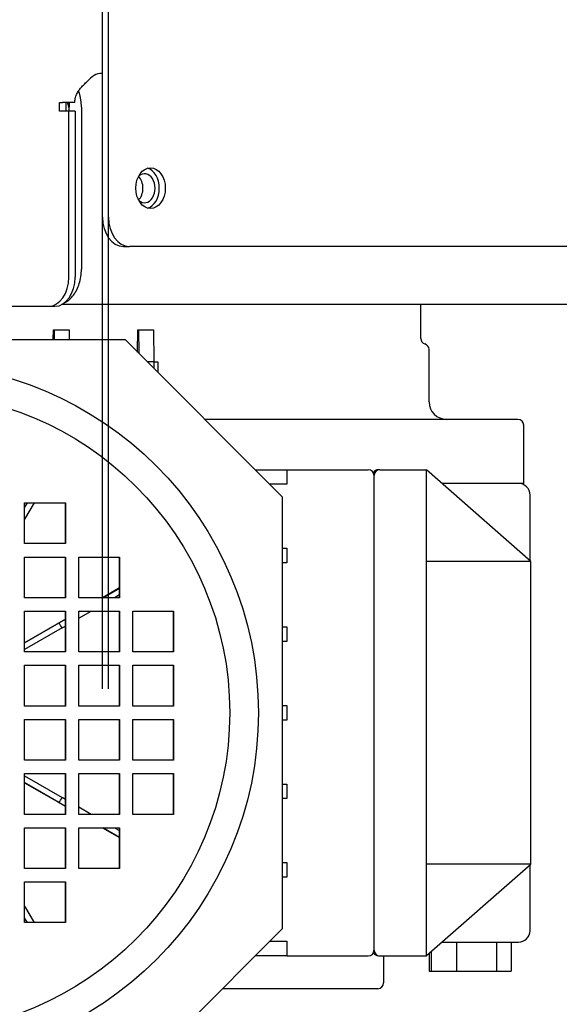
# Model space of a CAD drawing. Units: inches. Extents: x 47 to 14092, y 16 to 7455.
# Drawn here: x 9701 to 9711, y 6984 to 7001 of the extents above; entities that cross this region are included whole.
import ezdxf

# ---------------------------------------------------------------- set-up
doc = ezdxf.new("R2010")
doc.units = ezdxf.units.IN
doc.header["$MEASUREMENT"] = 0
doc.layers.add('RAHM2', color=1, linetype='Continuous')

msp = doc.modelspace()

# ---------------------------------------------------------------- linework, layer by layer
at = {"layer": 'RAHM2', "lineweight": -2}
for p, q in [((9702.763, 6989.523), (9702.763, 7032.236)), ((9702.867, 6989.523), (9702.867, 7032.236)), ((9702.754, 7000.095), (9702.763, 7000.095)), ((9702.409, 6999.867), (9702.422, 6999.88)), ((9702.422, 6999.88), (9702.435, 6999.893)), ((9702.435, 6999.893), (9702.448, 6999.905)), ((9702.448, 6999.905), (9702.461, 6999.918)), ((9702.461, 6999.918), (9702.475, 6999.931)), ((9702.475, 6999.931), (9702.489, 6999.943)), ((9702.489, 6999.943), (9702.503, 6999.956)), ((9702.307, 6999.702), (9702.313, 6999.718)), ((9702.313, 6999.718), (9702.32, 6999.735)), ((9702.32, 6999.735), (9702.327, 6999.751)), ((9702.327, 6999.751), (9702.336, 6999.767)), ((9702.336, 6999.767), (9702.345, 6999.783)), ((9702.345, 6999.783), (9702.355, 6999.798)), ((9702.357, 6999.786), (9702.354, 6999.796)), ((9702.355, 6999.798), (9702.365, 6999.812)), ((9702.361, 6999.775), (9702.357, 6999.786)), ((9702.365, 6999.764), (9702.361, 6999.775)), ((9702.365, 6999.812), (9702.375, 6999.826)), ((9702.368, 6999.753), (9702.365, 6999.764)), ((9702.371, 6999.742), (9702.368, 6999.753)), ((9702.374, 6999.73), (9702.371, 6999.742)), ((9702.377, 6999.719), (9702.374, 6999.73)), ((9702.375, 6999.826), (9702.386, 6999.84)), ((9702.38, 6999.708), (9702.377, 6999.719)), ((9702.382, 6999.696), (9702.38, 6999.708)), ((9702.386, 6999.84), (9702.398, 6999.854)), ((9702.398, 6999.854), (9702.409, 6999.867)), ((9702.027, 6999.445), (9702.027, 6999.595)), ((9702.027, 6999.595), (9702.079, 6999.595)), ((9702.289, 6999.595), (9702.079, 6999.595)), ((9702.136, 6999.595), (9702.136, 6999.445)), ((9702.187, 6999.595), (9702.188, 6999.592)), ((9702.188, 6999.592), (9702.188, 6999.589)), ((9702.188, 6999.589), (9702.189, 6999.586)), ((9702.189, 6999.586), (9702.189, 6999.583)), ((9702.189, 6999.583), (9702.19, 6999.579)), ((9702.19, 6999.579), (9702.19, 6999.576)), ((9702.19, 6999.576), (9702.191, 6999.573)), ((9702.191, 6999.573), (9702.191, 6999.57)), ((9702.191, 6999.57), (9702.191, 6999.566)), ((9702.191, 6999.566), (9702.192, 6999.563)), ((9702.192, 6999.563), (9702.192, 6999.56)), ((9702.192, 6999.56), (9702.192, 6999.557)), ((9702.192, 6999.557), (9702.193, 6999.553)), ((9702.193, 6999.553), (9702.193, 6999.55)), ((9702.193, 6999.55), (9702.193, 6999.547)), ((9702.193, 6999.547), (9702.193, 6999.543)), ((9702.193, 6999.543), (9702.194, 6999.54)), ((9702.194, 6999.54), (9702.194, 6999.537)), ((9702.194, 6999.537), (9702.194, 6999.534)), ((9702.194, 6999.534), (9702.194, 6999.53)), ((9702.289, 6999.595), (9702.29, 6999.613)), ((9702.291, 6999.595), (9702.289, 6999.595)), ((9702.29, 6999.613), (9702.291, 6999.631)), ((9702.291, 6999.631), (9702.294, 6999.649)), ((9702.294, 6999.649), (9702.297, 6999.667)), ((9702.297, 6999.667), (9702.302, 6999.684)), ((9702.302, 6999.684), (9702.307, 6999.702)), ((9702.385, 6999.684), (9702.382, 6999.696)), ((9702.387, 6999.673), (9702.385, 6999.684)), ((9702.389, 6999.661), (9702.387, 6999.673)), ((9702.391, 6999.649), (9702.389, 6999.661)), ((9702.393, 6999.637), (9702.391, 6999.649)), ((9702.394, 6999.626), (9702.393, 6999.637)), ((9702.396, 6999.614), (9702.394, 6999.626)), ((9702.397, 6999.602), (9702.396, 6999.614)), ((9702.398, 6999.59), (9702.397, 6999.602)), ((9702.399, 6999.578), (9702.398, 6999.59)), ((9702.4, 6999.565), (9702.399, 6999.578)), ((9702.401, 6999.553), (9702.4, 6999.565)), ((9702.401, 6999.541), (9702.401, 6999.553)), ((9702.401, 6999.529), (9702.401, 6999.541)), ((9702.185, 6999.445), (9702.027, 6999.445)), ((9702.185, 6996.595), (9702.185, 6999.445)), ((9702.293, 6999.445), (9702.185, 6999.445)), ((9702.194, 6999.53), (9702.194, 6999.527)), ((9702.194, 6999.527), (9702.194, 6999.524)), ((9702.194, 6999.524), (9702.194, 6999.52)), ((9702.194, 6999.52), (9702.194, 6999.517)), ((9702.194, 6999.445), (9702.194, 6999.517)), ((9702.293, 6999.445), (9702.293, 6996.595)), ((9702.401, 6999.517), (9702.401, 6999.529)), ((9702.401, 6999.517), (9702.401, 6996.73)), ((9703.125, 6997.123), (9703.228, 6997.123)), ((9738.681, 6997.123), (9703.228, 6997.123)), ((9702.396, 6996.636), (9702.399, 6996.667)), ((9702.399, 6996.667), (9702.401, 6996.698)), ((9702.401, 6996.698), (9702.401, 6996.73)), ((9702.366, 6996.487), (9702.374, 6996.516)), ((9702.374, 6996.516), (9702.381, 6996.545)), ((9702.381, 6996.545), (9702.387, 6996.575)), ((9702.387, 6996.575), (9702.392, 6996.606)), ((9702.392, 6996.606), (9702.396, 6996.636)), ((9702.282, 6996.308), (9702.296, 6996.33)), ((9702.296, 6996.33), (9702.31, 6996.354)), ((9702.31, 6996.354), (9702.323, 6996.379)), ((9702.323, 6996.379), (9702.335, 6996.405)), ((9702.335, 6996.405), (9702.347, 6996.432)), ((9702.347, 6996.432), (9702.357, 6996.459)), ((9702.357, 6996.459), (9702.366, 6996.487)), ((9702.119, 6996.161), (9702.139, 6996.171)), ((9702.139, 6996.171), (9702.159, 6996.184)), ((9702.159, 6996.184), (9702.178, 6996.197)), ((9702.178, 6996.197), (9702.197, 6996.212)), ((9702.197, 6996.212), (9702.215, 6996.229)), ((9702.215, 6996.229), (9702.233, 6996.247)), ((9702.233, 6996.247), (9702.25, 6996.266)), ((9702.25, 6996.266), (9702.266, 6996.286)), ((9702.266, 6996.286), (9702.282, 6996.308)), ((9695.213, 6996.095), (9701.84, 6996.095)), ((9701.84, 6996.095), (9701.948, 6996.095)), ((9702.074, 6996.13), (9719.199, 6996.13)), ((9708.233, 6995.544), (9708.233, 6996.13)), ((9701.919, 6995.523), (9701.92, 6995.688)), ((9701.92, 6995.688), (9701.941, 6995.688)), ((9701.942, 6995.523), (9701.941, 6995.688)), ((9701.941, 6995.688), (9702.191, 6995.688)), ((9702.191, 6995.688), (9702.192, 6995.523)), ((9703.368, 6995.309), (9703.37, 6995.688)), ((9703.37, 6995.688), (9703.391, 6995.688)), ((9703.394, 6995.283), (9703.391, 6995.688)), ((9703.391, 6995.688), (9703.641, 6995.688)), ((9703.641, 6995.688), (9703.645, 6995.138)), ((9695.733, 6995.523), (9703.153, 6995.523)), ((9703.153, 6995.523), (9705.853, 6992.823)), ((9708.373, 6994.453), (9708.373, 6995.353)), ((9703.645, 6995.138), (9703.538, 6995.138)), ((9703.645, 6995.138), (9703.717, 6995.138)), ((9703.645, 6995.138), (9703.645, 6995.032)), ((9703.717, 6995.138), (9703.717, 6994.96)), ((9709.9, 6994.153), (9704.523, 6994.153)), ((9710, 6993.053), (9710, 6994.053)), ((9705.388, 6993.288), (9705.931, 6993.288)), ((9705.931, 6993.288), (9705.931, 6993.038)), ((9705.931, 6993.288), (9707.329, 6993.288)), ((9707.529, 6993.288), (9707.505, 6993.288)), ((9707.529, 6993.288), (9708.329, 6993.288)), ((9708.329, 6991.713), (9708.329, 6993.288)), ((9710.125, 6991.713), (9708.329, 6993.285)), ((9707.429, 6985.038), (9707.429, 6993.189)), ((9705.931, 6993.038), (9705.638, 6993.038)), ((9710, 6993.053), (9708.594, 6993.053)), ((9705.853, 6992.823), (9705.853, 6985.403)), ((9710.109, 6991.727), (9710.109, 6992.853)), ((9701.426, 6992.718), (9702.126, 6992.718)), ((9701.426, 6992.018), (9701.426, 6992.718)), ((9701.426, 6992.638), (9701.472, 6992.718)), ((9701.588, 6992.718), (9701.426, 6992.438)), ((9701.468, 6992.718), (9701.426, 6992.646)), ((9702.126, 6992.018), (9702.126, 6992.718)), ((9702.126, 6992.718), (9702.126, 6992.018)), ((9702.126, 6992.018), (9701.426, 6992.018)), ((9705.853, 6991.938), (9705.931, 6991.938)), ((9705.931, 6991.938), (9705.931, 6991.688)), ((9701.426, 6991.788), (9702.126, 6991.788)), ((9701.426, 6991.088), (9701.426, 6991.788)), ((9702.126, 6991.088), (9702.126, 6991.788)), ((9702.126, 6991.788), (9702.126, 6991.088)), ((9702.356, 6991.088), (9702.356, 6991.788)), ((9702.356, 6991.788), (9703.056, 6991.788)), ((9703.056, 6991.088), (9703.056, 6991.788)), ((9703.056, 6991.788), (9703.056, 6991.088)), ((9705.931, 6991.688), (9705.853, 6991.688)), ((9710.125, 6991.713), (9708.329, 6991.713)), ((9708.329, 6986.513), (9708.329, 6991.713)), ((9710.125, 6986.513), (9710.125, 6991.713)), ((9703.056, 6991.256), (9702.765, 6991.088)), ((9702.77, 6991.088), (9703.056, 6991.254)), ((9702.126, 6991.088), (9701.426, 6991.088)), ((9703.056, 6991.088), (9702.356, 6991.088)), ((9703.056, 6991.138), (9702.97, 6991.088)), ((9701.426, 6990.858), (9702.126, 6990.858)), ((9701.426, 6990.158), (9701.426, 6990.858)), ((9702.126, 6990.158), (9702.126, 6990.858)), ((9702.126, 6990.858), (9702.126, 6990.158)), ((9702.356, 6990.158), (9702.356, 6990.858)), ((9702.37, 6990.858), (9702.356, 6990.85)), ((9702.356, 6990.735), (9702.571, 6990.858)), ((9702.367, 6990.858), (9702.356, 6990.852)), ((9702.356, 6990.858), (9703.056, 6990.858)), ((9703.056, 6990.158), (9703.056, 6990.858)), ((9703.056, 6990.858), (9703.056, 6990.158)), ((9703.286, 6990.858), (9703.986, 6990.858)), ((9703.286, 6990.158), (9703.286, 6990.858)), ((9703.986, 6990.158), (9703.986, 6990.858)), ((9703.986, 6990.858), (9703.986, 6990.158)), ((9702.126, 6990.719), (9701.426, 6990.315)), ((9701.426, 6990.314), (9702.02, 6990.656)), ((9702.07, 6990.57), (9701.426, 6990.198)), ((9702.126, 6990.717), (9702.02, 6990.656)), ((9702.07, 6990.57), (9702.126, 6990.602)), ((9705.853, 6990.588), (9705.931, 6990.588)), ((9705.931, 6990.588), (9705.931, 6990.338)), ((9705.931, 6990.338), (9705.853, 6990.338)), ((9702.126, 6990.158), (9701.426, 6990.158)), ((9703.056, 6990.158), (9702.356, 6990.158)), ((9703.986, 6990.158), (9703.286, 6990.158)), ((9701.426, 6989.928), (9702.126, 6989.928)), ((9701.426, 6989.228), (9701.426, 6989.928)), ((9702.126, 6989.228), (9702.126, 6989.928)), ((9702.126, 6989.928), (9702.126, 6989.228)), ((9702.356, 6989.228), (9702.356, 6989.928)), ((9702.356, 6989.928), (9703.056, 6989.928)), ((9703.056, 6989.228), (9703.056, 6989.928)), ((9703.056, 6989.928), (9703.056, 6989.228)), ((9703.286, 6989.928), (9703.986, 6989.928)), ((9703.286, 6989.228), (9703.286, 6989.928)), ((9703.986, 6989.228), (9703.986, 6989.928)), ((9703.986, 6989.928), (9703.986, 6989.228)), ((9702.126, 6989.228), (9701.426, 6989.228)), ((9703.056, 6989.228), (9702.356, 6989.228)), ((9703.986, 6989.228), (9703.286, 6989.228)), ((9705.853, 6989.238), (9705.931, 6989.238)), ((9705.931, 6989.238), (9705.931, 6988.988)), ((9701.426, 6988.298), (9701.426, 6988.998)), ((9701.426, 6988.998), (9702.126, 6988.998)), ((9702.126, 6988.298), (9702.126, 6988.998)), ((9702.126, 6988.998), (9702.126, 6988.298)), ((9702.356, 6988.298), (9702.356, 6988.998)), ((9702.356, 6988.998), (9703.056, 6988.998)), ((9703.056, 6988.298), (9703.056, 6988.998)), ((9703.056, 6988.998), (9703.056, 6988.298)), ((9703.286, 6988.298), (9703.286, 6988.998)), ((9703.286, 6988.998), (9703.986, 6988.998)), ((9703.986, 6988.298), (9703.986, 6988.998)), ((9703.986, 6988.998), (9703.986, 6988.298)), ((9705.931, 6988.988), (9705.853, 6988.988)), ((9702.126, 6988.298), (9701.426, 6988.298)), ((9703.056, 6988.298), (9702.356, 6988.298)), ((9703.986, 6988.298), (9703.286, 6988.298)), ((9701.426, 6987.368), (9701.426, 6988.068)), ((9701.426, 6988.068), (9702.126, 6988.068)), ((9702.126, 6987.368), (9702.126, 6988.068)), ((9702.126, 6988.068), (9702.126, 6987.368)), ((9702.356, 6987.368), (9702.356, 6988.068)), ((9702.356, 6988.068), (9703.056, 6988.068)), ((9703.056, 6987.368), (9703.056, 6988.068)), ((9703.056, 6988.068), (9703.056, 6987.368)), ((9703.286, 6987.368), (9703.286, 6988.068)), ((9703.286, 6988.068), (9703.986, 6988.068)), ((9703.986, 6987.368), (9703.986, 6988.068)), ((9703.986, 6988.068), (9703.986, 6987.368)), ((9701.426, 6988.028), (9702.07, 6987.657)), ((9702.02, 6987.57), (9701.426, 6987.913)), ((9701.426, 6987.911), (9702.126, 6987.507)), ((9705.853, 6987.888), (9705.931, 6987.888)), ((9705.931, 6987.888), (9705.931, 6987.638)), ((9702.02, 6987.57), (9702.126, 6987.509)), ((9702.126, 6987.624), (9702.07, 6987.657)), ((9705.931, 6987.638), (9705.853, 6987.638)), ((9702.126, 6987.368), (9701.426, 6987.368)), ((9702.571, 6987.368), (9702.356, 6987.492)), ((9702.356, 6987.376), (9702.37, 6987.368)), ((9702.356, 6987.374), (9702.367, 6987.368)), ((9703.056, 6987.368), (9702.356, 6987.368)), ((9703.986, 6987.368), (9703.286, 6987.368)), ((9701.426, 6986.438), (9701.426, 6987.138)), ((9701.426, 6987.138), (9702.126, 6987.138)), ((9702.126, 6986.438), (9702.126, 6987.138)), ((9702.126, 6987.138), (9702.126, 6986.438)), ((9702.356, 6986.438), (9702.356, 6987.138)), ((9702.356, 6987.138), (9703.056, 6987.138)), ((9702.765, 6987.138), (9703.056, 6986.97)), ((9703.056, 6986.973), (9702.77, 6987.138)), ((9702.97, 6987.138), (9703.056, 6987.089)), ((9703.056, 6986.438), (9703.056, 6987.138)), ((9703.056, 6987.138), (9703.056, 6986.438)), ((9705.853, 6986.538), (9705.931, 6986.538)), ((9705.931, 6986.538), (9705.931, 6986.288)), ((9710.125, 6986.513), (9708.329, 6986.513)), ((9708.329, 6984.942), (9710.125, 6986.513)), ((9708.329, 6984.938), (9708.329, 6986.513)), ((9702.126, 6986.438), (9701.426, 6986.438)), ((9703.056, 6986.438), (9702.356, 6986.438)), ((9710.109, 6985.373), (9710.109, 6986.5)), ((9701.426, 6985.508), (9701.426, 6986.208)), ((9701.426, 6986.208), (9702.126, 6986.208)), ((9702.126, 6985.508), (9702.126, 6986.208)), ((9702.126, 6986.208), (9702.126, 6985.508)), ((9705.931, 6986.288), (9705.853, 6986.288)), ((9701.426, 6985.788), (9701.588, 6985.508)), ((9701.472, 6985.508), (9701.426, 6985.588)), ((9701.426, 6985.581), (9701.468, 6985.508)), ((9702.126, 6985.508), (9701.426, 6985.508)), ((9705.853, 6985.403), (9703.153, 6982.703)), ((9705.638, 6985.188), (9705.931, 6985.188)), ((9705.931, 6985.188), (9705.931, 6984.938)), ((9708.594, 6985.173), (9709.909, 6985.173)), ((9708.845, 6985.173), (9708.845, 6984.673)), ((9709.53, 6985.173), (9709.53, 6984.673)), ((9709.782, 6985.173), (9709.782, 6984.673)), ((9708.412, 6985.014), (9708.412, 6984.673)), ((9705.931, 6984.938), (9705.388, 6984.938)), ((9705.931, 6984.938), (9707.329, 6984.938)), ((9707.505, 6984.938), (9707.529, 6984.938)), ((9707.529, 6984.938), (9708.329, 6984.938)), ((9707.593, 6984.938), (9707.593, 6984.473)), ((9708.376, 6984.983), (9708.376, 6984.673)), ((9708.376, 6984.673), (9708.412, 6984.673)), ((9708.412, 6984.673), (9708.845, 6984.673)), ((9708.845, 6984.673), (9709.53, 6984.673)), ((9709.53, 6984.673), (9709.782, 6984.673)), ((9707.493, 6984.373), (9704.823, 6984.373))]:
    msp.add_line(p, q, dxfattribs=at)
for centre, radius in [((9699.443, 6989.113), 6), ((9699.451, 6989.113), 5.499)]:
    msp.add_circle(centre, radius, dxfattribs=at)
for centre, radius, start, end in [((9708.333, 6995.544), 0.1, 180, 252.5424), ((9708.273, 6995.353), 0.1, 0, 72.5424), ((9708.673, 6994.453), 0.3, 180, 270), ((9707.329, 6993.188), 0.1, 0, 89.8483), ((9707.505, 6993.188), 0.1, 90.1517, 151.5871), ((9707.529, 6993.188), 0.1, 89.8483, 179.6966), ((9709.909, 6992.853), 0.2, 0, 90), ((9699.447, 6989.113), 3, 29.0453, 30.9552), ((9699.447, 6989.113), 3, 329.0448, 330.9547), ((9709.909, 6985.373), 0.2, 270, 0), ((9707.329, 6985.038), 0.1, 270.1517, 360), ((9707.505, 6985.038), 0.1, 208.4129, 269.8483), ((9707.529, 6985.038), 0.1, 180.3034, 270.1517), ((9707.493, 6984.473), 0.1, 270, 0)]:
    msp.add_arc(centre, radius, start, end, dxfattribs=at)
for centre, major_axis, ratio, start_param, end_param in [((9702.754, 6999.595), (0, 0.5), 0.723515, 0, 0.766606), ((9701.918, 6999.417), (0, 0.4), 0.690308, 4.78355, 5.174794), ((9703.487, 6998.123), (0, -0.25), 0.723515, 5.698121, 10.009842), ((9703.487, 6998.123), (0, -0.35), 0.723515, 0.205903, 2.93569), ((9703.279, 6998.123), (0, -0.25), 0.723515, 0.617745, 2.523848), ((9703.125, 6997.623), (0, -0.5), 0.723515, 4.712389, 6.283185), ((9703.228, 6997.623), (0, -0.5), 0.723515, 4.712389, 6.283185), ((9701.84, 6996.595), (0, -0.5), 0.690308, 0, 1.570796), ((9701.948, 6996.595), (0, -0.5), 0.690308, 0, 1.570796), ((9709.9, 6994.053), (-0.1, 0), 0.997363, 3.141593, 4.712389)]:
    msp.add_ellipse(centre, major_axis=major_axis, ratio=ratio, start_param=start_param, end_param=end_param, dxfattribs=at)
msp.add_ellipse((9703.59, 6998.123), major_axis=(0, 0.35), ratio=0.723515, dxfattribs=at)

doc.saveas('drawing.dxf')
